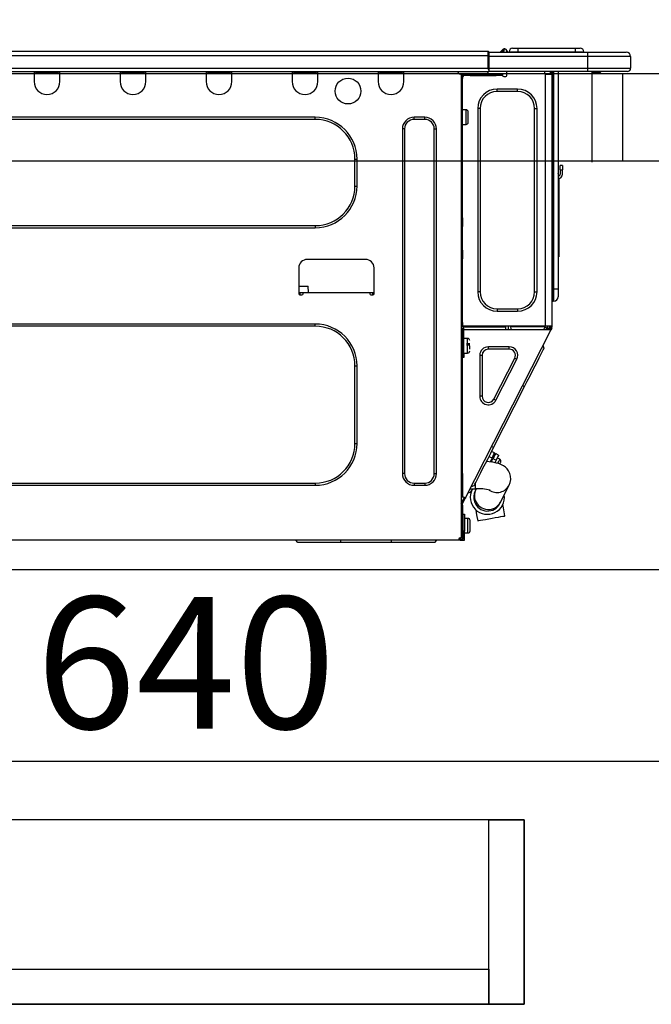
# Model space of a CAD drawing. Extents: x 0 to 26473, y -25 to 8845.
# Drawn here: x 6632 to 6920, y 2512 to 2961 of the extents above; entities that cross this region are included whole.
import ezdxf

# ---------------------------------------------------------------- set-up
doc = ezdxf.new("R2010")
doc.units = 0
doc.header["$LTSCALE"] = 50
doc.header["$MEASUREMENT"] = 0
doc.linetypes.add('HIDDEN', pattern=[0.375, 0.25, -0.125])
doc.layers.get('0').update_dxf_attribs({"linetype": 'CONTINUOUS'})
doc.layers.get('DEFPOINTS').update_dxf_attribs({"color": 146, "linetype": 'CONTINUOUS'})
for name, color, linetype in [('121-キャビネット（中）', 253, 'HIDDEN'), ('126-甲板', 2, 'CONTINUOUS'), ('150-機器', 8, 'CONTINUOUS'), ('166-寸法B', 11, 'CONTINUOUS')]:
    doc.layers.add(name, color=color, linetype=linetype)
doc.styles.add('KH001', font='msgothic.ttc')
doc.dimstyles.new('KH1xx030', dxfattribs={"dimscale": 30, "dimtxt": 2, "dimasz": 0.6, "dimexe": 0.3, "dimexo": 1.2, "dimgap": 0.5, "dimtad": 3, "dimdec": 1, "dimdsep": 46, "dimlunit": 6, "dimtxsty": 'KH001', "dimblk": 'DOT', "dimcen": 1, "dimdle": 1, "dimclrd": 256, "dimclre": 256, "dimclrt": 256, "dimadec": 0, "dimazin": 0, "dimtfac": 1, "dimtdec": 1, "dimtix": 1, "dimtmove": 2, "dimatfit": 3, "dimldrblk": 'CLOSEDBLANK', "dimfxl": 1, "dimtolj": 1, "dimtzin": 0, "dimlwd": -1, "dimlwe": -1, "dimarcsym": 0})

# ---------------------------------------------------------------- blocks, each defined once
blk = doc.blocks.new('HT-F6S_D')
at = {"layer": '150-機器', "color": 13, "linetype": 'Continuous'}
for p, q in [((75.61, 9.2), (429.43, 9.2)), ((429.43, 9.2), (429.43, 9.2)), ((429.43, 7.24), (429.43, 9.2)), ((435.45, 9.24), (435.05, 8.93)), ((435.46, 9.25), (435.45, 9.24)), ((435.46, 9.25), (435.94, 9.86)), ((436.71, 10.22), (435.62, 8.87)), ((435.94, 9.86), (435.97, 9.89)), ((435.97, 9.89), (435.98, 9.91)), ((435.98, 9.91), (435.98, 9.91)), ((436.57, 8.87), (436.75, 9.63)), ((436.73, 10.26), (436.71, 10.22)), ((436.87, 10.22), (436.71, 10.22)), ((436.74, 10.27), (436.73, 10.26)), ((436.75, 10.28), (436.74, 10.27)), ((436.75, 10.28), (436.87, 10.28)), ((436.75, 9.63), (436.87, 10.22)), ((436.87, 10.22), (436.87, 10.28)), ((438.04, 9.1), (438.04, 9.05)), ((438.04, 8.81), (438.04, 9.1)), ((438.04, 9.05), (438.04, 8.81)), ((439.02, 9.01), (442.94, 9.01)), ((439.02, 9.01), (439.02, 8.81)), ((440.59, 10.57), (442.94, 10.57)), ((442.94, 10.57), (442.94, 9.01)), ((442.94, 10.57), (469.08, 10.57)), ((442.94, 9.01), (469.08, 9.01)), ((442.94, 9.01), (442.94, 8.81)), ((469.08, 10.57), (469.08, 9.01)), ((469.08, 10.57), (471.43, 10.57)), ((469.08, 9.01), (472.99, 9.01)), ((469.08, 9.01), (469.08, 8.81)), ((472.99, 9.01), (472.99, 8.81)), ((472.99, 8.81), (472.99, 9.01)), ((75.61, 7.24), (429.43, 7.24)), ((429.43, 1.47), (429.43, 7.24)), ((429.43, 7.24), (429.72, 7.24)), ((429.72, 8.91), (429.72, 8.81)), ((429.72, 8.91), (429.72, 7.24)), ((429.72, 8.82), (429.72, 8.91)), ((429.72, 8.81), (429.72, 8.82)), ((429.72, 8.81), (429.72, 6.85)), ((429.72, 8.81), (474.75, 8.81)), ((429.72, 8.71), (429.72, 8.65)), ((429.72, 6.85), (429.72, 8.32)), ((429.72, 7.24), (429.72, 0.59)), ((474.75, 6.85), (429.72, 6.85)), ((429.72, 1.47), (429.72, 6.85)), ((435.57, 8.81), (435.62, 8.87)), ((435.62, 8.87), (436.57, 8.87)), ((436.57, 8.87), (436.86, 8.81)), ((474.75, 8.81), (492.38, 8.81)), ((474.75, 8.81), (474.75, 6.85)), ((494.33, 6.85), (474.75, 6.85)), ((474.75, 6.85), (474.75, 1.47)), ((492.38, 8.81), (492.38, 8.81)), ((494.33, 6.85), (494.33, 1.47)), ((494.33, 6.85), (494.33, 6.85)), ((494.33, 6.85), (494.33, 1.47)), ((75.31, 0), (429.72, 0)), ((75.61, 1.47), (429.43, 1.47)), ((222.73, 0), (222.73, -0.69)), ((223.31, 0), (223.31, -0.1)), ((233.89, -0.1), (233.89, 0)), ((234.48, -0.69), (234.48, 0)), ((261.89, 0), (261.89, -0.69)), ((262.48, 0), (262.48, -0.1)), ((273.05, -0.1), (273.05, 0)), ((273.64, -0.69), (273.64, 0)), ((301.05, 0), (301.05, -0.69)), ((301.64, 0), (301.64, -0.1)), ((312.21, -0.1), (312.21, 0)), ((312.8, -0.69), (312.8, 0)), ((340.21, 0), (340.21, -0.69)), ((340.8, 0), (340.8, -0.1)), ((351.37, -0.1), (351.37, 0)), ((351.96, -0.69), (351.96, 0)), ((379.37, 0), (379.37, -0.69)), ((379.96, 0), (379.96, -0.1)), ((390.53, -0.1), (390.53, 0)), ((391.12, -0.69), (391.12, 0)), ((415.69, -0.2), (415.69, 0)), ((429.72, 1.47), (474.75, 1.47)), ((429.72, 0.59), (429.72, 1.47)), ((429.72, 0.59), (429.72, 0)), ((474.75, 0), (429.72, 0)), ((438.01, -1.76), (438.01, 0)), ((455.15, 0), (455.15, -0.69)), ((457.76, 0), (457.75, -1.17)), ((457.99, 0), (457.99, -0.69)), ((458.48, 0), (458.48, -0.69)), ((459.06, 0), (459.06, -99.17)), ((459.45, -99.17), (459.45, 0)), ((461.31, 0), (461.31, -99.17)), ((474.53, -0.05), (474.53, 0)), ((474.75, 1.47), (494.33, 1.47)), ((474.75, 1.47), (474.75, 0)), ((492.87, 0), (474.75, 0)), ((480.31, -0.59), (480.9, 0)), ((492.87, 0), (492.87, 0)), ((494.33, 1.47), (494.33, 1.47)), ((222.73, -0.69), (234.48, -0.69)), ((222.73, -0.69), (222.73, -4.6)), ((223.31, -0.1), (233.89, -0.1)), ((234.48, -4.6), (234.48, -0.69)), ((261.89, -0.69), (273.64, -0.69)), ((261.89, -0.69), (261.89, -4.6)), ((262.48, -0.1), (273.05, -0.1)), ((273.64, -4.6), (273.64, -0.69)), ((301.05, -0.69), (312.8, -0.69)), ((301.05, -0.69), (301.05, -4.6)), ((301.64, -0.1), (312.21, -0.1)), ((312.8, -4.6), (312.8, -0.69)), ((340.21, -0.69), (351.96, -0.69)), ((340.21, -0.69), (340.21, -4.6)), ((340.8, -0.1), (351.37, -0.1)), ((351.96, -4.6), (351.96, -0.69)), ((379.37, -0.69), (391.12, -0.69)), ((379.37, -0.69), (379.37, -4.6)), ((379.96, -0.1), (390.53, -0.1)), ((391.12, -4.6), (391.12, -0.69)), ((417.26, -1.17), (416.67, -1.17)), ((417.26, -1.17), (417.75, -1.17)), ((417.26, -1.17), (417.26, -212.45)), ((417.75, -3.13), (417.26, -3.13)), ((417.75, -1.17), (417.75, -3.13)), ((417.75, -2.25), (417.85, -2.25)), ((417.75, -66.67), (417.75, -3.13)), ((418.34, -1.76), (418.34, -1.17)), ((418.34, -1.17), (421.27, -1.17)), ((421.27, -1.76), (418.34, -1.76)), ((421.27, -1.17), (421.27, -1.76)), ((421.27, -1.17), (433.12, -1.17)), ((421.27, -1.76), (433.12, -1.76)), ((433.12, -1.76), (433.12, -1.17)), ((433.12, -1.17), (436.06, -1.17)), ((436.06, -1.76), (433.12, -1.76)), ((436.06, -1.17), (436.06, -1.76)), ((436.55, -2.25), (437.52, -2.25)), ((455.54, -116.01), (455.54, -1.16)), ((455.64, -1.17), (455.54, -1.16)), ((455.64, -1.17), (458.47, -1.17)), ((457.99, -0.69), (458.48, -0.69)), ((457.99, -1.17), (457.99, -0.69)), ((458.48, -1.16), (458.47, -1.17)), ((458.48, -0.69), (458.48, -1.16)), ((458.48, -1.16), (458.48, -116.01)), ((480.31, -0.59), (476.8, -0.59)), ((433.51, -9.1), (433.51, -8.03)), ((442.91, -8.03), (433.51, -8.03)), ((442.91, -9.1), (442.91, -8.03)), ((442.91, -9.1), (433.51, -9.1)), ((419.41, -17.43), (417.75, -17.43)), ((419.41, -20.76), (419.41, -17.43)), ((425.78, -16.84), (424.7, -16.84)), ((424.7, -16.84), (424.7, -100.35)), ((425.78, -16.84), (425.78, -100.35)), ((450.64, -100.35), (450.64, -16.84)), ((450.64, -16.84), (451.72, -16.84)), ((451.72, -100.35), (451.72, -16.84)), ((350.78, -20.85), (110.73, -20.85)), ((350.78, -21.83), (110.73, -21.83)), ((350.78, -21.83), (350.78, -20.85)), ((400.62, -20.85), (395.72, -20.85)), ((395.72, -21.83), (395.72, -20.85)), ((400.62, -21.83), (395.72, -21.83)), ((400.62, -21.83), (400.62, -20.85)), ((419.41, -24.08), (419.41, -20.76)), ((420.39, -23.1), (420.39, -18.41)), ((390.43, -26.14), (390.43, -183.17)), ((391.41, -26.14), (390.43, -26.14)), ((391.41, -26.14), (391.41, -183.17)), ((404.92, -183.17), (404.92, -26.14)), ((404.92, -26.14), (405.9, -26.14)), ((405.9, -183.17), (405.9, -26.14)), ((417.75, -24.08), (419.41, -24.08)), ((368.8, -39.85), (369.78, -39.85)), ((368.8, -52.18), (368.8, -39.85)), ((369.78, -52.18), (369.78, -39.85)), ((462.29, -44.74), (462.29, -42.78)), ((463.27, -42.78), (462.29, -42.78)), ((462.29, -44.74), (462.29, -46.7)), ((462.29, -44.74), (463.27, -44.74)), ((463.27, -42.78), (463.27, -44.74)), ((463.27, -46.7), (463.27, -44.74)), ((461.46, -47.04), (461.31, -46.38)), ((461.63, -48.71), (461.63, -82.46)), ((368.8, -52.18), (369.78, -52.18)), ((417.26, -66.67), (417.75, -66.67)), ((417.75, -66.67), (417.75, -68.63)), ((110.73, -70.2), (350.78, -70.2)), ((110.73, -71.17), (350.78, -71.17)), ((350.78, -70.2), (350.78, -71.17)), ((417.75, -68.63), (417.26, -68.63)), ((417.75, -69.12), (417.26, -69.12)), ((417.26, -70.1), (417.75, -70.1)), ((417.26, -70.59), (417.75, -70.59)), ((417.75, -68.63), (417.75, -69.12)), ((417.75, -69.12), (417.75, -70.1)), ((417.75, -70.1), (417.75, -70.59)), ((417.75, -81.36), (417.75, -70.59)), ((417.26, -81.36), (417.75, -81.36)), ((417.75, -81.85), (417.26, -81.85)), ((417.26, -82.83), (417.75, -82.83)), ((417.26, -83.31), (417.75, -83.31)), ((417.75, -81.36), (417.75, -81.85)), ((417.75, -81.85), (417.75, -82.83)), ((417.75, -82.83), (417.75, -83.31)), ((417.75, -83.31), (417.75, -85.27)), ((461.31, -82.46), (461.63, -82.46)), ((461.63, -84.42), (461.31, -84.42)), ((461.63, -82.46), (461.63, -84.42)), ((343.24, -89.48), (343.24, -101.23)), ((373.59, -85.57), (347.16, -85.57)), ((377.51, -101.23), (377.51, -89.48)), ((417.75, -85.27), (417.26, -85.27)), ((417.75, -116.5), (417.75, -85.27)), ((343.24, -97.71), (347.59, -97.71)), ((347.64, -100.64), (347.59, -97.71)), ((343.24, -100.64), (345.2, -100.64)), ((343.73, -100.64), (343.72, -101.72)), ((343.73, -101.72), (344.71, -101.72)), ((345.2, -101.23), (345.2, -100.64)), ((345.2, -100.64), (375.55, -100.64)), ((375.55, -100.64), (377.51, -100.64)), ((375.55, -100.64), (375.55, -101.23)), ((376.04, -101.72), (377.02, -101.72)), ((377.04, -101.72), (377.02, -100.64)), ((425.78, -100.35), (424.7, -100.35)), ((450.64, -100.35), (451.72, -100.35)), ((459.06, -99.17), (458.48, -99.17)), ((459.06, -99.17), (459.06, -104.56)), ((459.45, -99.17), (459.06, -99.17)), ((459.45, -104.56), (459.45, -99.17)), ((461.31, -99.17), (459.45, -99.17)), ((461.31, -99.17), (461.31, -102.7)), ((459.45, -104.56), (459.06, -104.56)), ((433.51, -108.08), (442.91, -108.08)), ((433.51, -108.08), (433.51, -109.16)), ((433.51, -109.16), (442.91, -109.16)), ((442.91, -108.08), (442.91, -109.16)), ((350.78, -115.03), (110.73, -115.03)), ((350.78, -116.01), (110.73, -116.01)), ((350.78, -116.01), (350.78, -115.03)), ((417.75, -114.35), (417.85, -114.35)), ((417.82, -116.31), (417.75, -116.31)), ((418.43, -116.5), (417.75, -116.5)), ((417.82, -116.31), (417.81, -116.5)), ((417.85, -114.35), (417.82, -116.31)), ((455.54, -116.01), (417.82, -116.01)), ((418.8, -116.31), (417.82, -116.31)), ((418.43, -128.35), (418.43, -116.5)), ((418.8, -116.01), (418.8, -116.31)), ((418.8, -116.31), (437.5, -116.31)), ((437.52, -117.58), (437.5, -116.31)), ((438.76, -117.58), (438.73, -116.01)), ((439.71, -116.01), (439.73, -117.58)), ((440.15, -116.04), (440.15, -116.01)), ((440.16, -116.16), (440.15, -116.04)), ((440.17, -116.24), (440.16, -116.16)), ((440.17, -116.29), (440.17, -116.24)), ((440.17, -116.31), (440.17, -116.29)), ((440.46, -116.31), (440.17, -116.31)), ((440.47, -116.04), (440.46, -116.16)), ((440.46, -116.16), (440.46, -116.24)), ((440.46, -116.24), (440.46, -116.29)), ((440.46, -116.29), (440.46, -116.31)), ((441.54, -116.31), (440.46, -116.31)), ((440.47, -116.01), (440.47, -116.04)), ((441.54, -116.31), (441.53, -116.01)), ((453.91, -116.31), (441.54, -116.31)), ((453.91, -116.31), (453.9, -116.01)), ((454.99, -116.31), (453.91, -116.31)), ((454.75, -117.58), (455.3, -116.53)), ((454.97, -116.04), (454.97, -116.01)), ((454.98, -116.16), (454.97, -116.04)), ((454.99, -116.24), (454.98, -116.16)), ((454.99, -116.29), (454.99, -116.24)), ((454.99, -116.31), (454.99, -116.29)), ((455.27, -116.31), (454.99, -116.31)), ((455.28, -116.24), (455.27, -116.29)), ((455.27, -116.29), (455.27, -116.31)), ((455.28, -116.01), (455.28, -116.04)), ((455.28, -116.04), (455.28, -116.16)), ((455.28, -116.16), (455.28, -116.24)), ((455.3, -116.53), (455.31, -116.01)), ((458.48, -116.01), (455.54, -116.01)), ((456.29, -116.01), (456.28, -116.79)), ((456.47, -116.83), (456.49, -116.01)), ((457.27, -116.01), (457.25, -117.03)), ((457.5, -116.7), (457.5, -116.01)), ((457.99, -116.5), (457.99, -116.01)), ((458.48, -116.5), (457.99, -116.5)), ((457.99, -116.88), (457.99, -116.5)), ((458.48, -116.01), (458.48, -116.5)), ((458.48, -116.99), (458.48, -116.5)), ((417.26, -116.99), (417.94, -116.99)), ((417.26, -117.58), (417.75, -117.58)), ((417.75, -119.54), (417.26, -119.54)), ((417.75, -117.58), (417.75, -119.54)), ((417.75, -117.58), (417.94, -117.58)), ((417.75, -183.04), (417.75, -119.54)), ((417.81, -116.99), (417.79, -117.58)), ((417.94, -116.99), (417.94, -128.35)), ((418.43, -117.58), (457.63, -117.58)), ((419.11, -194.25), (458.06, -117.8)), ((456.28, -116.79), (455.86, -117.58)), ((456.07, -117.58), (456.47, -116.83)), ((457.25, -117.03), (456.96, -117.58)), ((457.05, -117.58), (457.5, -116.7)), ((457.6, -117.58), (457.99, -116.82)), ((457.63, -117.57), (457.64, -117.55)), ((457.63, -117.58), (457.63, -117.57)), ((458.06, -117.8), (457.63, -117.58)), ((457.64, -117.55), (457.66, -117.51)), ((457.66, -117.51), (457.69, -117.45)), ((457.69, -117.45), (457.73, -117.39)), ((457.73, -117.39), (457.76, -117.31)), ((457.76, -117.31), (457.81, -117.23)), ((457.81, -117.23), (457.85, -117.14)), ((457.99, -116.88), (457.85, -117.14)), ((457.85, -117.14), (458.29, -117.37)), ((458.07, -117.79), (458.06, -117.8)), ((458.08, -117.77), (458.07, -117.79)), ((458.1, -117.73), (458.08, -117.77)), ((458.13, -117.67), (458.1, -117.73)), ((458.16, -117.61), (458.13, -117.67)), ((458.2, -117.53), (458.16, -117.61)), ((458.24, -117.45), (458.2, -117.53)), ((458.29, -117.37), (458.24, -117.45)), ((458.48, -116.99), (458.29, -117.37)), ((417.94, -122.97), (417.75, -122.97)), ((420.1, -121.59), (418.43, -121.59)), ((421.08, -124.04), (419.61, -124.04)), ((419.61, -124.53), (421.08, -124.53)), ((420.1, -128.25), (420.1, -121.59)), ((421.08, -126.53), (421.08, -124.92)), ((429.56, -126.49), (429.56, -125.41)), ((439.06, -125.41), (429.56, -125.41)), ((439.06, -126.49), (439.06, -125.41)), ((454.93, -126.1), (454.51, -124.78)), ((417.75, -126.88), (417.94, -126.88)), ((417.94, -128.35), (418.43, -128.35)), ((417.94, -130.31), (417.94, -128.35)), ((418.43, -128.25), (420.1, -128.25)), ((418.43, -128.35), (418.43, -130.31)), ((426.76, -129.3), (425.68, -129.3)), ((425.68, -129.3), (425.68, -147.93)), ((426.76, -129.3), (426.76, -147.93)), ((439.06, -126.49), (429.56, -126.49)), ((452.76, -130.36), (453.52, -128.87)), ((453.52, -128.87), (454.13, -127.68)), ((454.13, -127.68), (454.57, -126.81)), ((454.57, -126.81), (454.84, -126.28)), ((454.84, -126.28), (454.93, -126.1)), ((368.8, -169.47), (368.8, -134.03)), ((368.8, -134.03), (369.78, -134.03)), ((369.78, -169.47), (369.78, -134.03)), ((418.43, -130.31), (417.94, -130.31)), ((432.06, -149.2), (441.56, -130.57)), ((433.02, -149.69), (442.52, -131.06)), ((441.56, -130.57), (442.52, -131.06)), ((449.74, -136.3), (450.85, -134.12)), ((450.85, -134.12), (451.87, -132.12)), ((451.87, -132.12), (452.76, -130.36)), ((447.31, -141.06), (448.55, -138.63)), ((448.55, -138.63), (449.74, -136.3)), ((446.04, -143.55), (445.17, -143.1)), ((446.04, -143.55), (447.31, -141.06)), ((426.76, -147.93), (425.68, -147.93)), ((431.91, -171.29), (446.04, -143.55)), ((432.06, -149.2), (433.02, -149.69)), ((368.8, -169.47), (369.78, -169.47)), ((429.41, -176.2), (430.64, -173.77)), ((430.64, -173.77), (431.91, -171.29)), ((432.42, -173.74), (431.02, -173.03)), ((431.91, -171.29), (431.04, -170.84)), ((431.73, -175.09), (432.1, -174.36)), ((432.1, -174.36), (432.34, -173.9)), ((432.54, -174.58), (432.17, -175.31)), ((432.34, -173.9), (432.42, -173.74)), ((432.77, -174.12), (432.54, -174.58)), ((432.85, -173.97), (432.77, -174.12)), ((434.25, -174.68), (432.85, -173.97)), ((434.17, -174.83), (433.94, -175.29)), ((434.25, -174.68), (434.17, -174.83)), ((427.1, -180.72), (428.22, -178.53)), ((428.22, -178.53), (429.41, -176.2)), ((429.96, -177.78), (428.66, -177.66)), ((429.85, -175.33), (431.25, -176.04)), ((431.62, -178.01), (429.96, -177.78)), ((431.25, -176.04), (430.33, -177.83)), ((431.08, -177.45), (430.64, -177.23)), ((430.85, -177.91), (431.68, -176.26)), ((431.25, -176.04), (431.73, -175.09)), ((433.32, -178.36), (431.62, -178.01)), ((432.17, -175.31), (431.68, -176.26)), ((431.68, -176.26), (433.08, -176.97)), ((433.08, -176.97), (432.46, -178.19)), ((433.56, -176.02), (433.08, -176.97)), ((434.58, -178.74), (433.32, -178.36)), ((433.94, -175.29), (433.56, -176.02)), ((434.78, -176.65), (433.56, -176.03)), ((433.84, -178.49), (433.88, -178.42)), ((433.88, -178.42), (434.3, -177.59)), ((434.3, -177.59), (434.6, -177)), ((435.57, -179.14), (434.58, -178.74)), ((434.6, -177), (434.76, -176.69)), ((434.76, -176.69), (434.78, -176.65)), ((434.78, -178.82), (434.81, -178.75)), ((434.81, -178.75), (434.99, -178.4)), ((434.99, -178.4), (435.11, -178.15)), ((435.11, -178.15), (435.21, -177.97)), ((436.46, -179.63), (435.57, -179.14)), ((391.41, -183.17), (390.43, -183.17)), ((404.92, -183.17), (405.9, -183.17)), ((417.26, -183.04), (417.75, -183.04)), ((417.75, -183.04), (417.75, -193.81)), ((425.19, -184.47), (426.09, -182.71)), ((426.09, -182.71), (427.1, -180.72)), ((437.31, -180.24), (436.46, -179.63)), ((438.1, -181.02), (437.31, -180.24)), ((438.79, -181.96), (438.1, -181.02)), ((439.34, -183.09), (438.79, -181.96)), ((439.68, -184.39), (439.34, -183.09)), ((110.73, -187.48), (350.78, -187.48)), ((350.78, -187.48), (350.78, -188.46)), ((395.72, -187.48), (395.72, -188.46)), ((395.72, -187.48), (400.62, -187.48)), ((400.62, -187.48), (400.62, -188.46)), ((423.11, -188.56), (423.38, -188.03)), ((423.38, -188.03), (423.82, -187.16)), ((423.65, -190.08), (423.65, -187.5)), ((423.82, -187.16), (424.43, -185.96)), ((424.43, -185.96), (425.19, -184.47)), ((439.05, -188.37), (439.51, -187.18)), ((439.51, -187.18), (439.74, -185.86)), ((439.74, -185.86), (439.68, -184.39)), ((110.73, -188.46), (350.78, -188.46)), ((395.72, -188.46), (400.62, -188.46)), ((421.51, -191.7), (420.19, -192.13)), ((421.24, -190.08), (423.65, -190.08)), ((421.51, -191.7), (421.6, -191.52)), ((421.6, -191.52), (421.87, -190.99)), ((423.02, -188.73), (421.7, -189.16)), ((421.87, -190.99), (422.31, -190.12)), ((422.31, -190.12), (422.34, -190.08)), ((423.02, -188.73), (423.11, -188.56)), ((423.57, -191.05), (423.56, -191.05)), ((423.58, -191.02), (423.57, -191.05)), ((423.6, -190.97), (423.58, -191.02)), ((423.64, -190.9), (423.6, -190.97)), ((423.68, -190.82), (423.64, -190.9)), ((423.73, -190.71), (423.68, -190.82)), ((423.8, -190.59), (423.73, -190.71)), ((423.87, -190.44), (423.8, -190.59)), ((424.05, -190.08), (423.87, -190.44)), ((435.15, -196.11), (439.05, -188.37)), ((417.75, -193.81), (417.26, -193.81)), ((417.26, -196.81), (418.45, -194.47)), ((418.24, -193.81), (417.75, -193.81)), ((417.75, -196.92), (418.89, -194.69)), ((417.75, -197.47), (417.75, -196.92)), ((419.11, -194.25), (418.24, -193.81)), ((418.45, -194.47), (418.49, -194.38)), ((418.89, -194.69), (418.45, -194.47)), ((418.49, -194.38), (418.54, -194.3)), ((418.54, -194.3), (418.58, -194.22)), ((418.58, -194.22), (418.61, -194.16)), ((418.61, -194.16), (418.64, -194.1)), ((418.64, -194.1), (418.66, -194.06)), ((418.66, -194.06), (418.67, -194.04)), ((418.67, -194.04), (418.67, -194.03)), ((418.93, -194.6), (418.89, -194.69)), ((418.97, -194.52), (418.93, -194.6)), ((419.01, -194.45), (418.97, -194.52)), ((419.04, -194.38), (419.01, -194.45)), ((419.07, -194.33), (419.04, -194.38)), ((419.09, -194.29), (419.07, -194.33)), ((419.11, -194.26), (419.09, -194.29)), ((419.11, -194.25), (419.11, -194.26)), ((434.84, -196.73), (434.85, -196.72)), ((434.85, -196.72), (434.86, -196.69)), ((434.86, -196.69), (434.89, -196.64)), ((434.89, -196.64), (434.92, -196.57)), ((434.92, -196.57), (434.97, -196.49)), ((434.97, -196.49), (435.02, -196.38)), ((435.02, -196.38), (435.08, -196.26)), ((435.08, -196.26), (435.15, -196.11)), ((436.48, -198.73), (436.2, -197.15)), ((417.26, -197.47), (417.75, -197.47)), ((417.26, -197.96), (417.75, -197.96)), ((417.75, -199.92), (417.26, -199.92)), ((417.75, -197.47), (417.75, -197.96)), ((417.75, -197.96), (417.75, -199.92)), ((417.75, -199.92), (417.75, -210.98)), ((418.04, -201.58), (418.63, -201.58)), ((418.04, -209.41), (418.04, -201.58)), ((418.63, -201.58), (418.63, -209.41)), ((423.81, -199.62), (424.05, -200.95)), ((424.05, -200.95), (424.37, -202.76)), ((436.8, -200.54), (436.48, -198.73)), ((437.14, -202.42), (436.8, -200.54)), ((418.04, -204.91), (417.75, -204.91)), ((420.29, -203.54), (418.63, -203.54)), ((420.29, -206.87), (420.29, -203.54)), ((421.27, -209.22), (421.27, -204.52)), ((424.37, -202.76), (424.7, -204.64)), ((424.7, -204.64), (424.8, -204.62)), ((424.8, -204.62), (425.24, -204.54)), ((425.24, -204.54), (426.01, -204.4)), ((426.01, -204.4), (427.06, -204.22)), ((427.06, -204.22), (428.34, -203.99)), ((428.34, -203.99), (429.77, -203.73)), ((429.77, -203.73), (431.26, -203.47)), ((431.26, -203.47), (432.74, -203.2)), ((432.74, -203.2), (434.11, -202.96)), ((434.11, -202.96), (435.29, -202.75)), ((435.29, -202.75), (436.22, -202.58)), ((436.22, -202.58), (436.85, -202.47)), ((436.85, -202.47), (437.12, -202.42)), ((437.12, -202.42), (437.14, -202.42)), ((417.75, -208.83), (418.04, -208.83)), ((417.75, -209.02), (418.04, -209.02)), ((418.04, -209.61), (417.75, -209.61)), ((418.63, -209.41), (418.04, -209.41)), ((418.04, -209.41), (418.04, -212.94)), ((418.63, -213.52), (418.63, -209.41)), ((418.63, -210.2), (420.29, -210.2)), ((420.29, -210.2), (420.29, -206.87)), ((416.18, -213.52), (-2.25, -213.52)), ((342.85, -214.5), (341.87, -213.52)), ((362.43, -214.5), (342.85, -214.5)), ((362.43, -214.5), (362.43, -213.52)), ((385.54, -214.5), (362.43, -214.5)), ((385.54, -214.5), (385.54, -213.52)), ((405.12, -214.5), (385.54, -214.5)), ((405.12, -214.5), (406.1, -213.52)), ((416.18, -212.94), (416.18, -213.52)), ((416.18, -212.94), (416.67, -212.94)), ((416.67, -213.52), (416.18, -213.52)), ((416.67, -212.45), (417.26, -212.45)), ((416.67, -212.94), (416.67, -213.52)), ((416.67, -212.94), (418.04, -212.94)), ((416.67, -213.52), (418.63, -213.52)), ((417.26, -210.98), (417.75, -210.98)), ((417.26, -212.94), (417.26, -212.45)), ((417.75, -210.98), (417.75, -212.94))]:
    blk.add_line(p, q, dxfattribs=at)
for points in [[(435.45, 9.24), (435.38, 9.14), (435.33, 9.04), (435.32, 8.96), (435.33, 8.9), (435.38, 8.85), (435.4, 8.84)], [(455.3, -116.53), (455.31, -116.53), (455.33, -116.54), (455.37, -116.55), (455.42, -116.56), (455.49, -116.58), (455.57, -116.6), (455.65, -116.62), (455.75, -116.65), (455.86, -116.68), (455.97, -116.71), (456.09, -116.74), (456.21, -116.77), (456.28, -116.79)], [(456.47, -116.83), (456.57, -116.86), (456.67, -116.88), (456.76, -116.91), (456.85, -116.93), (456.93, -116.95), (457.01, -116.97), (457.07, -116.99), (457.13, -117), (457.18, -117.01), (457.21, -117.02), (457.24, -117.03), (457.25, -117.03), (457.25, -117.03)]]:
    blk.add_lwpolyline(points, dxfattribs=at)
blk.add_circle((365.66, -8.91), 5.87, dxfattribs=at)
for centre, radius, start, end in [((429.43, 8.91), 0.294, 0, 90), ((429.43, 8.91), 0.294, 0, 90), ((429.43, 8.91), 0.294, 0, 90), ((429.43, 8.91), 0.294, 0, 90), ((436.7, 9.25), 0.973, 89.7002, 141.3049), ((436.75, 9.3), 0.979, 90, 141.3402), ((436.87, 9.1), 1.17, 0, 90), ((436.87, 9.05), 1.17, 0.0801, 90.0802), ((436.9, 9.18), 1.09, 17.2005, 80.5699), ((436.95, 9.17), 1.07, 19.9764, 82.9678), ((436.87, 9.1), 1.18, 0.0014, 22.0202), ((439.04, 9.99), 1.17, 202.0243, 268.8113), ((439.04, 9.99), 1.17, 202.0243, 268.8111), ((436.87, 9.1), 1.18, 0.0014, 22.0202), ((438.92, 9.11), 0.879, 180.0629, 199.584), ((440.59, 9.01), 1.57, 90, 180), ((471.43, 9.01), 1.57, 0, 90), ((471.43, 9.01), 1.57, 0, 90), ((434.54, 9.99), 1.17, 270, 296.1534), ((435.14, 9.91), 1.1, 270.0058, 283.7394), ((435.62, 7.89), 0.977, 89.7394, 102.5785), ((492.38, 6.85), 1.96, 0, 90), ((492.38, 6.85), 1.96, 0, 90), ((426.32, -0.05), 3.46, 10.7113, 26.1575), ((492.87, 1.47), 1.47, 270, 0), ((492.87, 1.47), 1.47, 270, 0), ((416.67, -0.2), 0.979, 180, 270), ((417.85, -1.76), 0.49, 270, 0), ((430.87, -1.76), 1.96, 115.8419, 162.5424), ((436.55, -1.76), 0.49, 180, 270), ((437.52, -1.76), 0.49, 270, 0), ((455.64, -0.69), 0.49, 180, 258.463), ((228.6, -4.6), 5.87, 180, 0), ((267.76, -4.6), 5.87, 180, 0), ((306.92, -4.6), 5.87, 180, 0), ((346.08, -4.6), 5.87, 180, 0), ((385.24, -4.6), 5.87, 180, 0), ((433.51, -16.84), 8.81, 90, 180), ((442.91, -16.84), 8.81, 0, 90), ((433.51, -16.84), 7.73, 90, 180), ((442.91, -16.84), 7.73, 0, 90), ((419.41, -18.41), 0.979, 0, 90), ((350.78, -39.85), 18.99, 0, 90), ((350.78, -39.85), 18.01, 0, 90), ((395.72, -26.14), 5.29, 90, 180), ((395.72, -26.14), 4.31, 90, 180), ((400.62, -26.14), 5.29, 0, 90), ((400.62, -26.14), 4.31, 0, 90), ((419.41, -23.1), 0.979, 270, 0), ((461.31, -46.7), 0.979, 270, 0), ((461.31, -46.7), 1.96, 270, 0), ((453.6, -48.71), 8.03, 7.6102, 12), ((350.78, -52.18), 18.99, 270, 0), ((350.78, -52.18), 18.01, 270, 0), ((347.16, -89.48), 3.92, 90, 180), ((373.59, -89.48), 3.92, 0, 90), ((343.73, -101.23), 0.49, 180, 270), ((344.71, -101.23), 0.49, 270, 0), ((376.04, -101.23), 0.49, 180, 270), ((377.02, -101.23), 0.49, 270, 0), ((433.51, -100.35), 8.81, 180, 270), ((433.51, -100.35), 7.73, 180, 270), ((442.91, -100.35), 7.73, 270, 0), ((442.91, -100.35), 8.81, 270, 0), ((459.45, -102.7), 1.86, 270, 0), ((459.06, -105.15), 0.587, 90, 180), ((350.78, -134.03), 18.99, 0, 90), ((350.78, -134.03), 18.01, 0, 90), ((420.1, -122.57), 0.979, 0, 90), ((429.56, -129.3), 3.88, 90, 180), ((439.06, -129.3), 3.88, 333, 90), ((420.1, -127.27), 0.979, 270, 0), ((429.56, -129.3), 2.81, 90, 180), ((439.06, -129.3), 2.81, 333, 90), ((429.56, -147.93), 3.88, 180, 333), ((429.56, -147.93), 2.81, 180, 333), ((350.78, -169.47), 18.99, 270, 0), ((350.78, -169.47), 18.01, 270, 0), ((434.34, -177.52), 0.979, 333, 63), ((395.72, -183.17), 5.29, 180, 270), ((395.72, -183.17), 4.31, 180, 270), ((400.62, -183.17), 5.29, 270, 0), ((400.62, -183.17), 4.31, 270, 0), ((433.47, -185.49), 6.28, 235.317, 333.2814), ((429.11, -193.92), 7.78, 153, 8.2398), ((429.2, -193.89), 6.31, 153.3141, 200.2038), ((429.37, -193.2), 6.15, 153.3952, 200.865), ((424.64, -218.44), 28.38, 78.3305, 91.996), ((429.2, -193.89), 6.31, 200.2038, 333.3141), ((429.55, -193.19), 6.32, 200.3388, 332.4458), ((420.29, -204.52), 0.979, 0, 90), ((420.29, -209.22), 0.979, 270, 0), ((416.67, -212.94), 0.49, 90, 180)]:
    blk.add_arc(centre, radius, start, end, dxfattribs=at)
at = {"layer": 'DEFPOINTS', "color": 13, "linetype": 'Continuous'}
blk.add_line((476.8, -41.29), (476.8, 0), dxfattribs=at)
blk = doc.blocks.new('_Dot')
at = {"color": 0, "linetype": 'ByBlock', "lineweight": -2}
blk.add_line((-0.5, 0), (-1, 0), dxfattribs=at)
at = {"color": 0, "linetype": 'ByBlock', "const_width": 0.5}
blk.add_lwpolyline([(-0.25, 0, 1), (0.25, 0, 1)], format="xyb", close=True, dxfattribs=at)
blk = doc.blocks.new('*D153')
at = {"layer": '166-寸法B', "transparency": 16777216}
for p, q in [((6377.68, 2972.36), (6377.68, 3234.36)), ((7277.68, 2972.36), (7277.68, 3234.36)), ((6395.68, 3225.36), (7259.68, 3225.36))]:
    blk.add_line(p, q, dxfattribs=at)
at = {"layer": 'DEFPOINTS', "color": 0, "transparency": 16777216}
for p in [(7277.68, 3225.36), (6377.68, 2936.36), (7277.68, 2936.36)]:
    blk.add_point(p, dxfattribs=at)
at = {"layer": '166-寸法B', "transparency": 16777216, "xscale": 18, "yscale": 18, "zscale": 18, "rotation": 180}
blk.add_blockref('_Dot', (6377.68, 3225.36), dxfattribs=at)
at = {"layer": '166-寸法B', "transparency": 16777216, "xscale": 18, "yscale": 18, "zscale": 18}
blk.add_blockref('_Dot', (7277.68, 3225.36), dxfattribs=at)
at = {"layer": '166-寸法B', "transparency": 16777216, "insert": (6827.68, 3270.36), "char_height": 60, "attachment_point": 5, "style": 'KH001'}
blk.add_mtext('\\A1;900', dxfattribs=at)
blk = doc.blocks.new('_ClosedBlank')
at = {"color": 0, "linetype": 'ByBlock', "lineweight": -2}
for p, q in [((-1, 0.167), (0, 0)), ((-1, 0.167), (-1, -0.167)), ((0, 0), (-1, -0.167))]:
    blk.add_line(p, q, dxfattribs=at)
blk = doc.blocks.new('*D157')
at = {"layer": '166-寸法B', "transparency": 16777216}
for p, q in [((7027.68, 2826.93), (7027.68, 2613.93)), ((6387.68, 2673.36), (6387.68, 2613.93)), ((7009.68, 2622.93), (6405.68, 2622.93))]:
    blk.add_line(p, q, dxfattribs=at)
at = {"layer": 'DEFPOINTS', "color": 0, "transparency": 16777216}
for p in [(7027.68, 2862.93), (6387.68, 2709.36), (6387.68, 2622.93)]:
    blk.add_point(p, dxfattribs=at)
at = {"layer": '166-寸法B', "transparency": 16777216, "xscale": 18, "yscale": 18, "zscale": 18, "rotation": 180}
blk.add_blockref('_Dot', (6387.68, 2622.93), dxfattribs=at)
at = {"layer": '166-寸法B', "transparency": 16777216, "xscale": 18, "yscale": 18, "zscale": 18}
blk.add_blockref('_Dot', (7027.68, 2622.93), dxfattribs=at)
at = {"layer": '166-寸法B', "transparency": 16777216, "insert": (6707.68, 2667.93), "char_height": 60, "attachment_point": 5, "style": 'KH001'}
blk.add_mtext('\\A1;640', dxfattribs=at)

msp = doc.modelspace()

# ---------------------------------------------------------------- linework, layer by layer
at = {"layer": '121-キャビネット（中）', "linetype": 'Continuous', "ltscale": 2}
msp.add_line((6412.68, 2710.36), (7011.68, 2710.36), dxfattribs=at)
at = {"layer": '121-キャビネット（中）', "linetype": 'Continuous'}
for points in [[(6416.68, 2512.36), (6861.68, 2512.36), (6861.68, 2596.36), (6416.68, 2596.36)], [(6845.68, 2596.36), (6861.68, 2596.36), (6861.68, 2512.36), (6845.68, 2512.36)], [(6845.68, 2512.36), (6416.68, 2512.36), (6416.68, 2528.36), (6845.68, 2528.36)]]:
    msp.add_lwpolyline(points, close=True, dxfattribs=at)
at = {"layer": '126-甲板'}
msp.add_line((6906.68, 2896.36), (6906.68, 2936.36), dxfattribs=at)
msp.add_lwpolyline([(6377.68, 2936.36), (7277.68, 2936.36), (7277.68, 2896.36), (6377.68, 2896.36)], close=True, dxfattribs=at)

# ---------------------------------------------------------------- block references
at = {"layer": '150-機器'}
msp.add_blockref('HT-F6S_D', (6415.87, 2937.24), dxfattribs=at)

# ---------------------------------------------------------------- dimensions: what is measured, and where the dimension line sits
at = {"layer": '166-寸法B'}
for base, p1, p2, picture, middle in [((7277.68, 3225.36), (6377.68, 2936.36), (7277.68, 2936.36), '*D153', (6827.68, 3270.36)), ((6387.68, 2622.93), (7027.68, 2862.93), (6387.68, 2709.36), '*D157', (6707.68, 2667.93))]:
    dim = msp.add_linear_dim(base=base, p1=p1, p2=p2, dimstyle='KH1xx030', dxfattribs=at)
    dim.commit()
    dim.dimension.update_dxf_attribs({"geometry": picture, "text_midpoint": middle})

doc.saveas('drawing.dxf')
